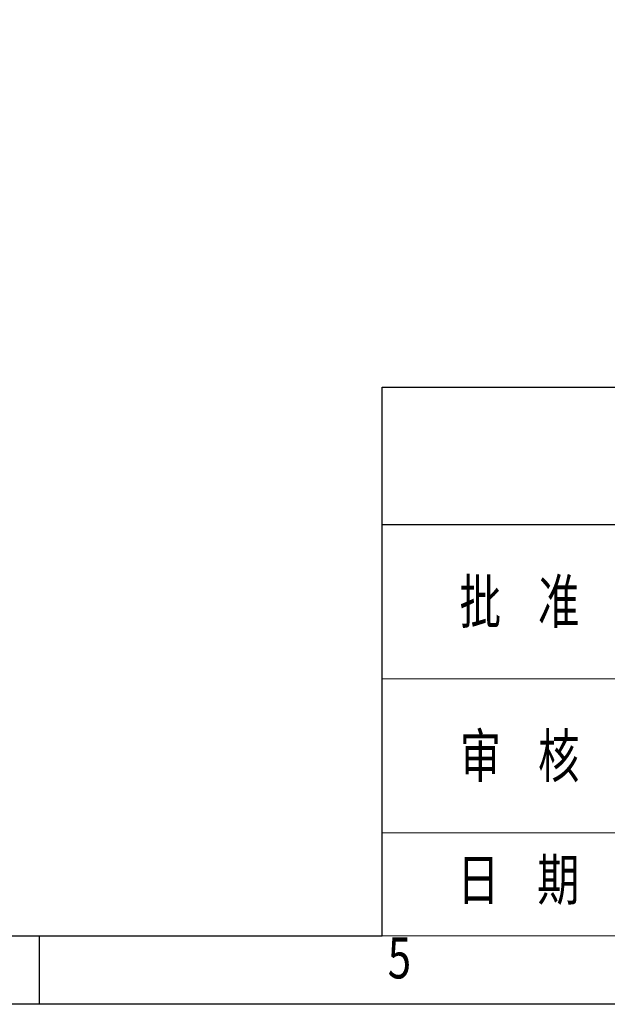
# Model space of a CAD drawing. Units: millimetres. Extents: x 154004 to 344786, y -265220 to -14660.
# Drawn here: x 269796 to 271131, y -157133 to -154894 of the extents above; entities that cross this region are included whole.
import ezdxf
from ezdxf.enums import TextEntityAlignment as Align

# ---------------------------------------------------------------- set-up
doc = ezdxf.new("R2010")
doc.units = ezdxf.units.MM
for name, color, linetype in [('TKX_$TS', 7, 'Continuous'), ('TKZ_$TS', 7, 'Continuous'), ('图框', 1, 'Continuous')]:
    doc.layers.add(name, color=color, linetype=linetype)
doc.layers.add('打印', color=7, linetype='Continuous', lineweight=15)
doc.layers.add('标注线', color=7, linetype='Continuous', lineweight=15)
doc.styles.add('JHEDI_样式2', font='simhei.ttf', dxfattribs={"width": 0.75})
doc.styles.add('样式 3', font='txt', dxfattribs={"width": 0.6})

# ---------------------------------------------------------------- blocks, each defined once
blk = doc.blocks.new('A$C55507684')
for p, q in [((470, 9.98, 31.17), (470, 89.98, 31.17)), ((470, 89.98, 31.17), (830, 89.98, 31.17)), ((470, 69.98, 31.17), (830, 69.98, 31.17))]:
    blk.add_line(p, q)
at = {"lineweight": 15}
for p, q in [((470, 47.48, 31.17), (650, 47.48, 31.17)), ((470, 24.98, 31.17), (650, 24.98, 31.17))]:
    blk.add_line(p, q, dxfattribs=at)
at = {"layer": 'TKX_$TS'}
blk.add_line((420, 10, 31.17), (420, 0, 31.17), dxfattribs=at)
at = {"layer": '打印', "color": 5, "linetype": 'Continuous', "lineweight": -3, "elevation": 31.17}
blk.add_lwpolyline([(0, 594), (840, 594), (840, 0), (0, 0)], close=True, dxfattribs=at)
at = {"layer": '标注线'}
blk.add_line((50, 10, 31.17), (830, 10, 31.17), dxfattribs=at)
at = {"style": 'JHEDI_样式2', "width": 0.75}
blk.add_text('日    期', height=6, dxfattribs=at).set_placement((489.82, 17.39, 31.17), align=Align.MIDDLE)
at = {"layer": 'TKZ_$TS', "style": 'JHEDI_样式2', "width": 0.75}
blk.add_text('5', height=6, dxfattribs=at).set_placement((472.5, 6, 31.17), align=Align.MIDDLE)
at = {"layer": '图框', "style": '样式 3', "width": 0.7}
for s, p in [('批    准', (490, 58.73, 31.17)), ('审    核', (490, 36.23, 31.17))]:
    blk.add_text(s, height=6.3, dxfattribs=at).set_placement(p, align=Align.MIDDLE_CENTER)

msp = doc.modelspace()

# ---------------------------------------------------------------- linework, layer by layer
at = {"color": 1, "ltscale": 100, "elevation": 511.53612}
msp.add_lwpolyline([(264072.1895, -148028.14736), (264072.1895, -156976.80736), (270619.9895, -156976.80736), (270619.9895, -155729.84977), (276232.3895, -155729.84977), (276232.3895, -148028.14736)], close=True, dxfattribs=at)

# ---------------------------------------------------------------- block references
at = {"linetype": 'Continuous', "xscale": 15.58999999998792, "yscale": 15.58999999998792, "zscale": 15.58999999998792}
msp.add_blockref('A$C55507684', (263292.69113, -157132.70662, 25.62702), dxfattribs=at)

doc.saveas('drawing.dxf')
